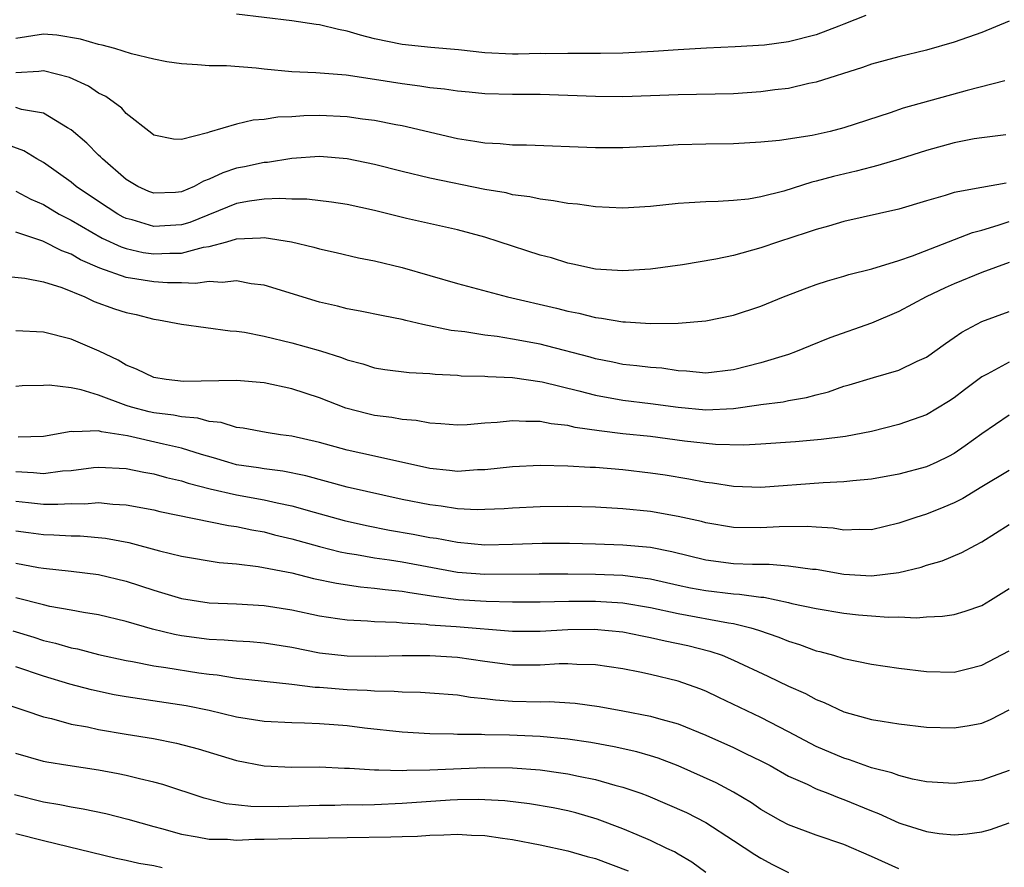
# Model space of a CAD drawing. Units: inches. Extents: x 2613000 to 2616000, y 1536000 to 1539000.
# Drawn here: x 2613319 to 2613391, y 1537104 to 1537165 of the extents above; entities that cross this region are included whole.
import ezdxf

# ---------------------------------------------------------------- set-up
doc = ezdxf.new("R2010")
doc.units = ezdxf.units.IN
doc.header["$MEASUREMENT"] = 0
doc.layers.add('LD26131536_2ft', color=52, linetype='Continuous')

msp = doc.modelspace()

# ---------------------------------------------------------------- linework, layer by layer
at = {"layer": 'LD26131536_2ft'}
for points, elevation in [([(2613380.6, 1537165.4), (2613379, 1537164.764), (2613378.637, 1537164.637), (2613377, 1537163.994), (2613375, 1537163.482), (2613373.248, 1537163.249), (2613371.127, 1537163.127), (2613369.042, 1537163.042), (2613367, 1537162.919), (2613365.211, 1537162.788), (2613363, 1537162.669), (2613361.36, 1537162.64), (2613359, 1537162.658), (2613357.369, 1537162.631), (2613357, 1537162.641), (2613355.394, 1537162.606), (2613355, 1537162.609), (2613353, 1537162.697), (2613351.089, 1537162.911), (2613349.082, 1537163.082), (2613347, 1537163.291), (2613345, 1537163.712), (2613343.966, 1537163.966), (2613343, 1537164.277), (2613342.376, 1537164.376), (2613341, 1537164.734), (2613340.757, 1537164.757), (2613339, 1537165.02), (2613335, 1537165.495)], 8360), ([(2613391, 1537164.989), (2613389, 1537164.176), (2613387, 1537163.465), (2613385, 1537162.878), (2613383, 1537162.405), (2613381, 1537161.866), (2613380.362, 1537161.638), (2613377, 1537160.56), (2613376.466, 1537160.466), (2613375, 1537160.112), (2613374.003, 1537160.003), (2613373, 1537159.857), (2613371, 1537159.72), (2613367, 1537159.66), (2613363, 1537159.509), (2613361, 1537159.532), (2613357, 1537159.672), (2613355, 1537159.683), (2613353, 1537159.729), (2613351.846, 1537159.846), (2613351, 1537159.91), (2613350.064, 1537160.064), (2613349, 1537160.168), (2613348.288, 1537160.288), (2613347, 1537160.442), (2613345, 1537160.76), (2613342.935, 1537161.065), (2613340.752, 1537161.248), (2613339, 1537161.328), (2613337, 1537161.515), (2613336.417, 1537161.583), (2613334.255, 1537161.745), (2613333, 1537161.762), (2613332.169, 1537161.831), (2613331, 1537161.889), (2613329.948, 1537162.052), (2613329, 1537162.226), (2613327.375, 1537162.625), (2613326.181, 1537163), (2613325.255, 1537163.255), (2613325, 1537163.296), (2613323.682, 1537163.682), (2613321.97, 1537163.97), (2613321, 1537164.061), (2613319, 1537163.729)], 8358), ([(2613390.667, 1537160.668), (2613387.956, 1537159.956), (2613383.313, 1537158.687), (2613382.355, 1537158.355), (2613379, 1537157.245), (2613378.013, 1537157), (2613376.711, 1537156.711), (2613374.349, 1537156.349), (2613373, 1537156.212), (2613371, 1537156.093), (2613369, 1537156.067), (2613367, 1537156.018), (2613365.944, 1537155.945), (2613363, 1537155.796), (2613361, 1537155.811), (2613356.005, 1537156.005), (2613355, 1537156.005), (2613354.099, 1537156.099), (2613353, 1537156.144), (2613352.275, 1537156.275), (2613351, 1537156.456), (2613347, 1537157.392), (2613346.53, 1537157.47), (2613345, 1537157.777), (2613344.117, 1537157.883), (2613343, 1537158.047), (2613341, 1537158.14), (2613339.88, 1537158.119), (2613339, 1537158.056), (2613337.976, 1537158.024), (2613337, 1537157.856), (2613336.188, 1537157.811), (2613335, 1537157.524), (2613333, 1537156.939), (2613332.893, 1537156.893), (2613331, 1537156.403), (2613330.437, 1537156.437), (2613329, 1537156.721), (2613328.853, 1537156.853), (2613327, 1537158.305), (2613326.672, 1537158.672), (2613325.527, 1537159.527), (2613325, 1537159.774), (2613324.271, 1537160.271), (2613322.899, 1537160.9), (2613321, 1537161.389), (2613320.669, 1537161.331), (2613319, 1537161.236)], 8356), ([(2613390.738, 1537156.738), (2613389, 1537156.54), (2613388.45, 1537156.45), (2613387, 1537156.161), (2613385, 1537155.624), (2613383.011, 1537154.989), (2613381.481, 1537154.519), (2613381, 1537154.407), (2613379.889, 1537154.111), (2613378.264, 1537153.737), (2613377, 1537153.384), (2613376.682, 1537153.318), (2613374.667, 1537152.667), (2613373, 1537152.25), (2613372.095, 1537152.094), (2613371, 1537151.985), (2613369.908, 1537151.908), (2613369, 1537151.899), (2613367.806, 1537151.806), (2613367, 1537151.767), (2613365, 1537151.555), (2613363, 1537151.441), (2613361, 1537151.526), (2613359.71, 1537151.71), (2613359, 1537151.769), (2613357.972, 1537151.972), (2613357, 1537152.071), (2613356.249, 1537152.249), (2613355, 1537152.408), (2613354.53, 1537152.53), (2613353, 1537152.791), (2613349, 1537153.596), (2613347, 1537154.079), (2613345, 1537154.588), (2613343.008, 1537155.008), (2613341, 1537155.172), (2613339, 1537155.037), (2613337.247, 1537154.754), (2613337, 1537154.739), (2613335.568, 1537154.431), (2613335, 1537154.324), (2613333.998, 1537154.002), (2613333, 1537153.528), (2613332.602, 1537153.398), (2613331.916, 1537153), (2613331, 1537152.608), (2613330.576, 1537152.576), (2613329, 1537152.51), (2613328.647, 1537152.647), (2613327.834, 1537153), (2613327, 1537153.507), (2613325.27, 1537155), (2613325.146, 1537155.146), (2613325, 1537155.278), (2613324.156, 1537156.156), (2613323, 1537157.121), (2613322.733, 1537157.267), (2613321, 1537158.323), (2613319.402, 1537158.597), (2613319, 1537158.732)], 8354), ([(2613390.765, 1537153.235), (2613389, 1537152.935), (2613387, 1537152.557), (2613386.339, 1537152.339), (2613385, 1537151.956), (2613383, 1537151.348), (2613379, 1537150.454), (2613377.887, 1537150.113), (2613377, 1537149.892), (2613376.344, 1537149.656), (2613374.277, 1537149), (2613373, 1537148.552), (2613371, 1537148.004), (2613369.731, 1537147.731), (2613367.317, 1537147.317), (2613365, 1537147), (2613363, 1537146.888), (2613361, 1537147.013), (2613359.376, 1537147.376), (2613359, 1537147.445), (2613357.818, 1537147.818), (2613357, 1537148.029), (2613354.032, 1537149), (2613353, 1537149.321), (2613351, 1537149.852), (2613347.314, 1537150.686), (2613345, 1537151.251), (2613343, 1537151.689), (2613341.865, 1537151.865), (2613340.079, 1537152.079), (2613339, 1537152.079), (2613338.14, 1537152.14), (2613337, 1537152.075), (2613335.943, 1537151.943), (2613335, 1537151.776), (2613331.615, 1537150.384), (2613331, 1537150.215), (2613329, 1537150.102), (2613327.426, 1537150.573), (2613327, 1537150.68), (2613326.781, 1537150.781), (2613326.384, 1537151), (2613325, 1537151.904), (2613323.378, 1537153), (2613323, 1537153.318), (2613321, 1537154.74), (2613320.526, 1537155), (2613319.582, 1537155.582), (2613318.129, 1537156.129)], 8352), ([(2613319, 1537152.671), (2613320.088, 1537152.089), (2613321, 1537151.685), (2613322.148, 1537151), (2613323, 1537150.556), (2613325.264, 1537149.264), (2613326.627, 1537148.627), (2613327, 1537148.503), (2613328.221, 1537148.221), (2613329, 1537148.11), (2613330.166, 1537148.166), (2613331, 1537148.175), (2613332.592, 1537148.592), (2613333, 1537148.64), (2613334.29, 1537149), (2613335, 1537149.217), (2613336.726, 1537149.274), (2613337, 1537149.312), (2613338.977, 1537148.977), (2613340.597, 1537148.596), (2613341, 1537148.473), (2613342.217, 1537148.217), (2613343.84, 1537147.84), (2613345, 1537147.611), (2613347, 1537147.133), (2613351, 1537145.977), (2613354.635, 1537145), (2613358.171, 1537144.172), (2613359, 1537143.96), (2613359.804, 1537143.804), (2613361, 1537143.497), (2613361.455, 1537143.455), (2613363, 1537143.18), (2613363.183, 1537143.183), (2613365, 1537143.073), (2613367, 1537143.1), (2613369, 1537143.256), (2613371, 1537143.664), (2613373, 1537144.327), (2613374.645, 1537145), (2613376.345, 1537145.655), (2613377, 1537145.89), (2613377.831, 1537146.169), (2613379, 1537146.493), (2613379.378, 1537146.622), (2613381.04, 1537147.04), (2613383, 1537147.646), (2613383.975, 1537147.975), (2613388.33, 1537149.67), (2613389, 1537149.845), (2613390.193, 1537150.193), (2613391, 1537150.47)], 8350), ([(2613391, 1537147.5), (2613389, 1537146.759), (2613387, 1537145.932), (2613386.353, 1537145.647), (2613384.982, 1537145), (2613383, 1537143.935), (2613381, 1537143.081), (2613377.98, 1537142.02), (2613376.557, 1537141.443), (2613375.513, 1537141), (2613375, 1537140.815), (2613373, 1537140.223), (2613371, 1537139.714), (2613369, 1537139.46), (2613367.612, 1537139.612), (2613367, 1537139.631), (2613365.818, 1537139.819), (2613365, 1537139.881), (2613364.007, 1537140.007), (2613363, 1537140.104), (2613362.265, 1537140.265), (2613361, 1537140.507), (2613360.621, 1537140.621), (2613357.456, 1537141.456), (2613357, 1537141.559), (2613355, 1537141.938), (2613353.878, 1537142.122), (2613353, 1537142.226), (2613351.543, 1537142.456), (2613350.558, 1537142.558), (2613348.489, 1537143), (2613347.272, 1537143.273), (2613347, 1537143.351), (2613345.616, 1537143.616), (2613343.961, 1537143.962), (2613343, 1537144.132), (2613342.311, 1537144.311), (2613341, 1537144.619), (2613337, 1537145.847), (2613336.048, 1537145.952), (2613335, 1537146.157), (2613333.964, 1537146.035), (2613333, 1537146.113), (2613332.024, 1537145.976), (2613331, 1537146.023), (2613329.99, 1537146.01), (2613329, 1537146.079), (2613327, 1537146.395), (2613325.082, 1537147.082), (2613323.693, 1537147.694), (2613323, 1537148.095), (2613322.33, 1537148.33), (2613320.962, 1537149.038), (2613319, 1537149.694)], 8348), ([(2613317.438, 1537146.562), (2613319.646, 1537146.354), (2613321, 1537146.078), (2613322.332, 1537145.668), (2613323.996, 1537145), (2613324.672, 1537144.673), (2613326.139, 1537144.139), (2613327, 1537143.855), (2613327.715, 1537143.715), (2613329, 1537143.372), (2613329.338, 1537143.338), (2613331, 1537143.013), (2613334.522, 1537142.522), (2613335, 1537142.511), (2613335.568, 1537142.432), (2613337, 1537142.15), (2613339, 1537141.668), (2613341.077, 1537141.077), (2613342.601, 1537140.601), (2613343, 1537140.432), (2613344.136, 1537140.136), (2613345, 1537139.853), (2613345.73, 1537139.73), (2613347.503, 1537139.503), (2613349, 1537139.43), (2613349.383, 1537139.383), (2613351, 1537139.309), (2613351.281, 1537139.281), (2613353, 1537139.242), (2613353.216, 1537139.216), (2613355, 1537139.148), (2613357.154, 1537138.846), (2613359.807, 1537138.193), (2613361, 1537137.862), (2613363, 1537137.495), (2613365, 1537137.27), (2613367, 1537136.987), (2613369, 1537136.795), (2613371, 1537136.9), (2613372.84, 1537137.16), (2613373, 1537137.194), (2613374.605, 1537137.395), (2613375, 1537137.485), (2613376.303, 1537137.697), (2613377, 1537137.902), (2613377.885, 1537138.115), (2613379, 1537138.516), (2613379.383, 1537138.617), (2613381.161, 1537139.161), (2613383, 1537139.679), (2613384.331, 1537140.331), (2613385, 1537140.635), (2613386.373, 1537141.627), (2613387, 1537142.042), (2613387.556, 1537142.444), (2613389, 1537143.208), (2613391, 1537143.937)], 8346), ([(2613391, 1537140.265), (2613389.394, 1537139.394), (2613389, 1537139.198), (2613387.74, 1537138.26), (2613387, 1537137.677), (2613386.594, 1537137.406), (2613385, 1537136.435), (2613383, 1537135.733), (2613381, 1537135.241), (2613379.126, 1537134.874), (2613377.352, 1537134.648), (2613375.511, 1537134.489), (2613373, 1537134.307), (2613371.758, 1537134.242), (2613369.716, 1537134.284), (2613367.466, 1537134.533), (2613365, 1537134.859), (2613363, 1537135.073), (2613361.279, 1537135.279), (2613359.529, 1537135.529), (2613359, 1537135.67), (2613357.789, 1537135.788), (2613357, 1537135.959), (2613355.953, 1537135.952), (2613355, 1537136.017), (2613353.885, 1537135.885), (2613353, 1537135.838), (2613351.72, 1537135.72), (2613351, 1537135.688), (2613349.793, 1537135.793), (2613349, 1537135.828), (2613348.024, 1537136.024), (2613347, 1537136.1), (2613346.246, 1537136.246), (2613345, 1537136.39), (2613344.503, 1537136.503), (2613342.914, 1537136.914), (2613341, 1537137.666), (2613339, 1537138.332), (2613337, 1537138.751), (2613335, 1537138.929), (2613331.14, 1537138.86), (2613329.897, 1537139), (2613329, 1537139.154), (2613327.751, 1537139.751), (2613327, 1537140.053), (2613326.407, 1537140.407), (2613325.049, 1537141.049), (2613323, 1537141.94), (2613321, 1537142.437), (2613319, 1537142.541)], 8344), ([(2613391, 1537136.427), (2613389, 1537135.073), (2613387.807, 1537134.193), (2613387, 1537133.64), (2613386.587, 1537133.413), (2613385.75, 1537133), (2613385, 1537132.661), (2613383, 1537132.129), (2613381, 1537131.775), (2613379.655, 1537131.655), (2613379, 1537131.577), (2613377.519, 1537131.52), (2613373, 1537131.182), (2613371, 1537131.238), (2613369.486, 1537131.486), (2613369, 1537131.541), (2613367.785, 1537131.785), (2613366.059, 1537132.059), (2613365, 1537132.211), (2613363, 1537132.447), (2613361, 1537132.616), (2613360.624, 1537132.624), (2613359, 1537132.718), (2613357, 1537132.76), (2613355, 1537132.677), (2613353, 1537132.456), (2613352.447, 1537132.447), (2613351, 1537132.343), (2613350.416, 1537132.416), (2613349, 1537132.553), (2613345, 1537133.456), (2613343, 1537133.889), (2613341, 1537134.436), (2613339, 1537134.901), (2613338.177, 1537135), (2613337.151, 1537135.151), (2613335.464, 1537135.464), (2613335, 1537135.516), (2613333.878, 1537135.878), (2613333, 1537135.963), (2613332.199, 1537136.199), (2613331, 1537136.295), (2613330.421, 1537136.421), (2613329, 1537136.596), (2613328.668, 1537136.668), (2613327.391, 1537137), (2613327, 1537137.121), (2613325, 1537137.868), (2613323.743, 1537138.257), (2613323, 1537138.399), (2613321.405, 1537138.594), (2613321, 1537138.568), (2613319.458, 1537138.543), (2613319, 1537138.508)], 8342), ([(2613391, 1537132.398), (2613389, 1537131.221), (2613387.623, 1537130.377), (2613387, 1537130.067), (2613386.258, 1537129.742), (2613385, 1537129.242), (2613384.226, 1537129), (2613383, 1537128.576), (2613381, 1537128.101), (2613380.132, 1537128.132), (2613379, 1537128.083), (2613378.223, 1537128.223), (2613377, 1537128.287), (2613376.343, 1537128.343), (2613374.323, 1537128.323), (2613373, 1537128.245), (2613371, 1537128.279), (2613369, 1537128.614), (2613368.698, 1537128.698), (2613367, 1537129.08), (2613365, 1537129.428), (2613363, 1537129.633), (2613361, 1537129.745), (2613359, 1537129.789), (2613357, 1537129.766), (2613355, 1537129.665), (2613354.382, 1537129.618), (2613353, 1537129.567), (2613352.442, 1537129.558), (2613351, 1537129.636), (2613349.818, 1537129.818), (2613349, 1537129.907), (2613347, 1537130.312), (2613343, 1537131.204), (2613340.013, 1537132.013), (2613338.359, 1537132.359), (2613337, 1537132.524), (2613336.596, 1537132.595), (2613335, 1537132.827), (2613334.353, 1537133), (2613333.328, 1537133.328), (2613332.443, 1537133.557), (2613331, 1537134.018), (2613329.696, 1537134.304), (2613327.085, 1537134.915), (2613325.216, 1537135.216), (2613325, 1537135.29), (2613323.205, 1537135.205), (2613323, 1537135.244), (2613321, 1537134.874), (2613319.17, 1537134.83)], 8340), ([(2613319, 1537132.332), (2613320.271, 1537132.271), (2613321, 1537132.195), (2613322.372, 1537132.372), (2613323, 1537132.408), (2613324.623, 1537132.623), (2613325, 1537132.656), (2613327, 1537132.549), (2613328.283, 1537132.282), (2613329, 1537132.162), (2613329.908, 1537131.908), (2613331, 1537131.657), (2613331.491, 1537131.491), (2613333.08, 1537131.08), (2613335, 1537130.639), (2613337, 1537130.282), (2613337.943, 1537130.057), (2613339, 1537129.846), (2613340.622, 1537129.378), (2613342.786, 1537128.786), (2613344.415, 1537128.415), (2613346.085, 1537128.085), (2613347.789, 1537127.789), (2613349, 1537127.557), (2613349.491, 1537127.491), (2613351, 1537127.198), (2613353, 1537127.018), (2613355, 1537127.064), (2613357.141, 1537127.141), (2613359.128, 1537127.128), (2613361, 1537127.087), (2613363, 1537127.018), (2613365, 1537126.836), (2613366.538, 1537126.538), (2613369, 1537125.923), (2613371, 1537125.664), (2613372.397, 1537125.603), (2613373.606, 1537125.606), (2613375, 1537125.498), (2613376.743, 1537125.257), (2613377, 1537125.237), (2613379, 1537124.89), (2613381, 1537124.755), (2613383, 1537125), (2613384.604, 1537125.396), (2613385, 1537125.542), (2613386.142, 1537125.858), (2613387.552, 1537126.448), (2613388.556, 1537127), (2613389, 1537127.223), (2613391, 1537128.488)], 8338), ([(2613319, 1537130.181), (2613319.926, 1537130.074), (2613321, 1537129.971), (2613322.047, 1537129.952), (2613323, 1537130.002), (2613324.008, 1537129.992), (2613325, 1537130.075), (2613326.031, 1537129.969), (2613327, 1537129.924), (2613329, 1537129.55), (2613329.437, 1537129.437), (2613334.413, 1537128.413), (2613335, 1537128.337), (2613336.1, 1537128.1), (2613337, 1537127.948), (2613337.751, 1537127.751), (2613339, 1537127.454), (2613341, 1537126.9), (2613342.512, 1537126.512), (2613343, 1537126.417), (2613343.681, 1537126.32), (2613345, 1537126.073), (2613346.071, 1537125.929), (2613347, 1537125.782), (2613351, 1537125.039), (2613353, 1537124.88), (2613356.92, 1537124.921), (2613359, 1537124.907), (2613361, 1537124.886), (2613363, 1537124.803), (2613364.606, 1537124.606), (2613365, 1537124.537), (2613367, 1537124.09), (2613367.901, 1537123.901), (2613369, 1537123.693), (2613371, 1537123.46), (2613371.444, 1537123.444), (2613373, 1537123.221), (2613373.207, 1537123.207), (2613375, 1537122.824), (2613375.239, 1537122.761), (2613377, 1537122.394), (2613379, 1537122.057), (2613380.06, 1537121.94), (2613381, 1537121.854), (2613382.232, 1537121.768), (2613383, 1537121.784), (2613384.277, 1537121.723), (2613385, 1537121.788), (2613386.162, 1537121.837), (2613387, 1537121.972), (2613387.797, 1537122.203), (2613389, 1537122.618), (2613389.645, 1537123), (2613391, 1537123.859)], 8336), ([(2613319, 1537128.031), (2613319.919, 1537127.919), (2613321, 1537127.763), (2613321.75, 1537127.749), (2613323, 1537127.665), (2613323.658, 1537127.658), (2613325.498, 1537127.498), (2613327.187, 1537127.187), (2613329.41, 1537126.59), (2613331, 1537126.187), (2613333.725, 1537125.725), (2613335, 1537125.624), (2613336.56, 1537125.441), (2613339, 1537124.972), (2613340.58, 1537124.58), (2613342.228, 1537124.229), (2613343.967, 1537123.967), (2613345, 1537123.881), (2613345.771, 1537123.771), (2613347, 1537123.657), (2613347.551, 1537123.551), (2613349.286, 1537123.286), (2613351.056, 1537123.056), (2613353.079, 1537122.921), (2613355, 1537122.882), (2613357, 1537122.886), (2613359.074, 1537122.926), (2613361, 1537122.936), (2613363, 1537122.804), (2613365, 1537122.461), (2613367, 1537122.036), (2613370.646, 1537121.354), (2613371, 1537121.309), (2613372.267, 1537121), (2613372.831, 1537120.831), (2613374.306, 1537120.306), (2613375, 1537120.018), (2613375.786, 1537119.786), (2613377, 1537119.33), (2613377.275, 1537119.275), (2613378.255, 1537119), (2613379, 1537118.769), (2613381, 1537118.365), (2613383, 1537118.066), (2613385, 1537117.818), (2613387, 1537117.791), (2613387.98, 1537118.02), (2613389, 1537118.283), (2613391, 1537119.336)], 8334), ([(2613319, 1537125.686), (2613320.63, 1537125.37), (2613321, 1537125.311), (2613323, 1537125.105), (2613325, 1537124.865), (2613327, 1537124.379), (2613329, 1537123.723), (2613329.565, 1537123.565), (2613331, 1537123.115), (2613333, 1537122.808), (2613335, 1537122.726), (2613337, 1537122.61), (2613339, 1537122.292), (2613341, 1537121.865), (2613342.319, 1537121.681), (2613343, 1537121.568), (2613344.494, 1537121.506), (2613345, 1537121.458), (2613346.589, 1537121.411), (2613347, 1537121.369), (2613348.743, 1537121.257), (2613349, 1537121.218), (2613350.918, 1537121.082), (2613355, 1537120.743), (2613357, 1537120.748), (2613359, 1537120.874), (2613360.907, 1537120.908), (2613363, 1537120.698), (2613364.403, 1537120.403), (2613365, 1537120.299), (2613366.051, 1537120.051), (2613367.707, 1537119.707), (2613369.305, 1537119.305), (2613370.185, 1537119), (2613371, 1537118.661), (2613373.497, 1537117.497), (2613375, 1537116.765), (2613376.221, 1537116.221), (2613377, 1537115.785), (2613377.574, 1537115.574), (2613379, 1537114.907), (2613381, 1537114.358), (2613381.786, 1537114.215), (2613383, 1537114.023), (2613385, 1537113.796), (2613387, 1537113.747), (2613388.098, 1537113.902), (2613389, 1537114.085), (2613389.646, 1537114.354), (2613391, 1537115.041)], 8332), ([(2613391, 1537110.659), (2613389, 1537109.957), (2613388.142, 1537109.858), (2613387, 1537109.693), (2613385, 1537109.826), (2613383.977, 1537110.022), (2613383, 1537110.28), (2613382.49, 1537110.49), (2613381, 1537110.853), (2613379.42, 1537111.42), (2613379, 1537111.531), (2613377, 1537112.392), (2613376.595, 1537112.595), (2613375, 1537113.462), (2613373, 1537114.485), (2613369.948, 1537115.949), (2613369, 1537116.392), (2613368.566, 1537116.566), (2613367, 1537117.132), (2613365, 1537117.617), (2613364.215, 1537117.785), (2613363, 1537118.017), (2613361, 1537118.319), (2613359.658, 1537118.342), (2613359, 1537118.394), (2613358.383, 1537118.383), (2613357, 1537118.283), (2613355, 1537118.279), (2613353, 1537118.545), (2613351, 1537118.845), (2613349, 1537118.965), (2613347, 1537118.961), (2613345.091, 1537118.908), (2613343, 1537118.928), (2613341, 1537119.16), (2613339, 1537119.562), (2613337, 1537119.882), (2613335.969, 1537119.969), (2613335, 1537120.021), (2613334.1, 1537120.1), (2613333, 1537120.143), (2613331, 1537120.415), (2613330.502, 1537120.502), (2613328.895, 1537120.895), (2613327, 1537121.446), (2613325, 1537121.933), (2613323.897, 1537122.103), (2613323, 1537122.282), (2613321.456, 1537122.544), (2613321, 1537122.651), (2613319, 1537123.182)], 8330), ([(2613318.783, 1537120.783), (2613320.311, 1537120.311), (2613321, 1537120.082), (2613321.881, 1537119.881), (2613323, 1537119.548), (2613323.461, 1537119.461), (2613325, 1537119.063), (2613327, 1537118.618), (2613327.454, 1537118.546), (2613329, 1537118.243), (2613329.878, 1537118.121), (2613332.265, 1537117.735), (2613333, 1537117.634), (2613333.585, 1537117.585), (2613335, 1537117.356), (2613339, 1537116.911), (2613340.694, 1537116.694), (2613341, 1537116.681), (2613343, 1537116.514), (2613344.467, 1537116.468), (2613345, 1537116.421), (2613346.413, 1537116.413), (2613347, 1537116.361), (2613348.338, 1537116.338), (2613349, 1537116.291), (2613351, 1537116.129), (2613351.96, 1537115.96), (2613353, 1537115.862), (2613353.761, 1537115.762), (2613355, 1537115.673), (2613357, 1537115.635), (2613357.646, 1537115.646), (2613359.53, 1537115.53), (2613361.279, 1537115.279), (2613363, 1537114.976), (2613365, 1537114.598), (2613365.582, 1537114.418), (2613367, 1537114.031), (2613369, 1537113.218), (2613371, 1537112.31), (2613371.889, 1537111.889), (2613373, 1537111.347), (2613373.664, 1537111), (2613375, 1537110.248), (2613376.354, 1537109.646), (2613377, 1537109.322), (2613377.841, 1537109), (2613378.659, 1537108.659), (2613379, 1537108.547), (2613381, 1537107.712), (2613381.521, 1537107.521), (2613383, 1537106.863), (2613383.209, 1537106.79), (2613385, 1537106.229), (2613385.916, 1537106.084), (2613387, 1537105.978), (2613387.948, 1537106.052), (2613389, 1537106.197), (2613389.631, 1537106.369), (2613391, 1537106.857)], 8328), ([(2613383, 1537103.512), (2613381, 1537104.422), (2613379, 1537105.269), (2613377, 1537105.96), (2613375, 1537106.702), (2613374.451, 1537107), (2613373, 1537107.83), (2613372.309, 1537108.309), (2613371, 1537109.084), (2613369.748, 1537109.748), (2613367, 1537110.984), (2613365.542, 1537111.542), (2613365, 1537111.709), (2613364.005, 1537112.005), (2613362.369, 1537112.369), (2613360.671, 1537112.671), (2613359, 1537112.92), (2613357, 1537113.115), (2613354.784, 1537113.216), (2613353, 1537113.239), (2613352.738, 1537113.262), (2613351, 1537113.257), (2613350.723, 1537113.277), (2613349, 1537113.3), (2613347, 1537113.432), (2613344.277, 1537113.723), (2613343, 1537113.878), (2613342.047, 1537113.953), (2613341, 1537114.028), (2613339.918, 1537114.082), (2613339, 1537114.095), (2613337, 1537114.201), (2613335, 1537114.516), (2613333, 1537114.998), (2613331.342, 1537115.342), (2613327, 1537115.979), (2613326.135, 1537116.135), (2613324.486, 1537116.486), (2613322.909, 1537116.909), (2613321, 1537117.484), (2613319, 1537118.162)], 8326), ([(2613317, 1537115.867), (2613319.656, 1537115), (2613321, 1537114.537), (2613321.591, 1537114.409), (2613323, 1537114.018), (2613324.193, 1537113.807), (2613325, 1537113.625), (2613327, 1537113.28), (2613328.969, 1537112.969), (2613330.642, 1537112.642), (2613332.221, 1537112.221), (2613335, 1537111.377), (2613337, 1537110.979), (2613339, 1537110.897), (2613341, 1537110.913), (2613342.827, 1537110.826), (2613343.174, 1537110.826), (2613345, 1537110.692), (2613345.295, 1537110.705), (2613347, 1537110.647), (2613347.328, 1537110.673), (2613349, 1537110.697), (2613353, 1537110.867), (2613355, 1537110.844), (2613357, 1537110.685), (2613358.486, 1537110.487), (2613359, 1537110.402), (2613359.768, 1537110.233), (2613361, 1537109.996), (2613362.408, 1537109.592), (2613363, 1537109.446), (2613364.289, 1537109), (2613364.807, 1537108.807), (2613366.214, 1537108.214), (2613367.592, 1537107.592), (2613369, 1537106.866), (2613371, 1537105.582), (2613372.546, 1537104.546), (2613373, 1537104.282), (2613373.835, 1537103.835), (2613375, 1537103.258)], 8324), ([(2613369, 1537103.255), (2613368.001, 1537104.001), (2613367, 1537104.573), (2613366.741, 1537104.741), (2613366.174, 1537105), (2613365, 1537105.576), (2613364.018, 1537105.982), (2613363, 1537106.426), (2613361.127, 1537107.127), (2613359.576, 1537107.577), (2613359, 1537107.714), (2613357.931, 1537107.931), (2613356.223, 1537108.223), (2613354.441, 1537108.441), (2613353, 1537108.525), (2613352.537, 1537108.537), (2613351, 1537108.512), (2613350.487, 1537108.487), (2613347, 1537108.243), (2613345, 1537108.162), (2613344.14, 1537108.14), (2613343, 1537108.147), (2613342.119, 1537108.119), (2613341, 1537108.114), (2613338.016, 1537108.016), (2613336.027, 1537108.027), (2613334.234, 1537108.234), (2613332.644, 1537108.644), (2613329.643, 1537109.643), (2613329, 1537109.807), (2613327.962, 1537110.038), (2613327, 1537110.289), (2613326.417, 1537110.417), (2613325, 1537110.673), (2613322.763, 1537111), (2613321.239, 1537111.24), (2613321, 1537111.291), (2613319, 1537111.874)], 8322), ([(2613318.906, 1537108.906), (2613321, 1537108.371), (2613322.182, 1537108.182), (2613323, 1537108.006), (2613323.87, 1537107.87), (2613325.522, 1537107.522), (2613327.123, 1537107.123), (2613329, 1537106.592), (2613329.549, 1537106.451), (2613331, 1537106.028), (2613332.151, 1537105.849), (2613333, 1537105.657), (2613334.342, 1537105.658), (2613335, 1537105.595), (2613336.327, 1537105.674), (2613337, 1537105.669), (2613339, 1537105.724), (2613340.265, 1537105.735), (2613343, 1537105.797), (2613346.173, 1537105.827), (2613347, 1537105.866), (2613348.109, 1537105.891), (2613349, 1537105.957), (2613350.023, 1537105.976), (2613351, 1537106.028), (2613352.033, 1537105.967), (2613353, 1537105.939), (2613354.257, 1537105.743), (2613355, 1537105.65), (2613357, 1537105.268), (2613359, 1537104.832), (2613360.409, 1537104.409), (2613361, 1537104.26), (2613363.38, 1537103.38)], 8320), ([(2613329.601, 1537103.6), (2613329, 1537103.742), (2613327.901, 1537103.901), (2613327, 1537104.127), (2613326.261, 1537104.261), (2613321, 1537105.541), (2613319, 1537106.055)], 8318)]:
    msp.add_lwpolyline(points, dxfattribs=dict(at, elevation=elevation))

doc.saveas('drawing.dxf')
